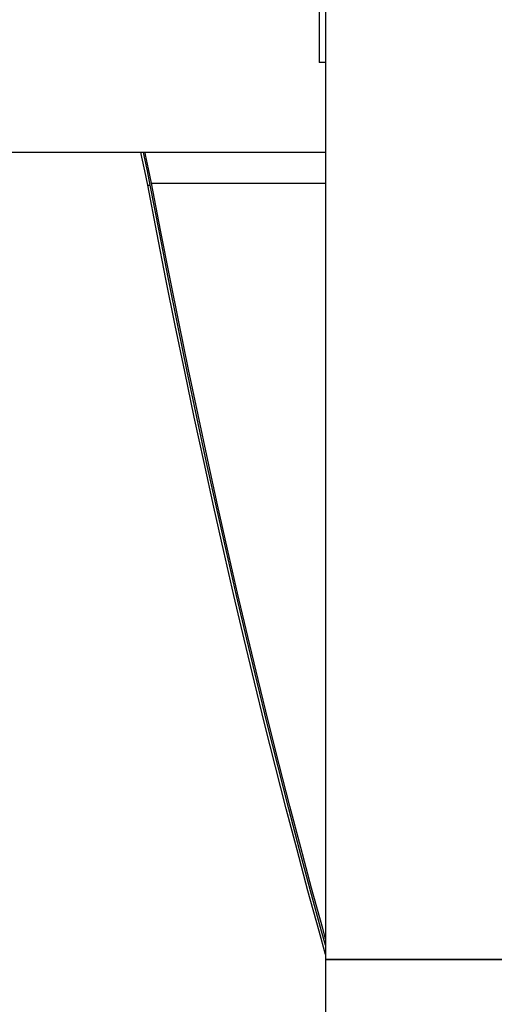
# Model space of a CAD drawing. Units: millimetres. Extents: x 53698 to 87819, y 167657 to 207491.
# Drawn here: x 72421 to 72686, y 205521 to 206070 of the extents above; entities that cross this region are included whole.
import ezdxf

# ---------------------------------------------------------------- set-up
doc = ezdxf.new("R2010")
doc.units = ezdxf.units.MM
doc.header["$MEASUREMENT"] = 0

msp = doc.modelspace()

# ---------------------------------------------------------------- linework, layer by layer
at = {"color": 7, "linetype": 'Continuous', "lineweight": 25}
for p, q in [((72591.973, 206739.995), (72591.973, 205546.236)), ((72588.445, 206096.236), (72588.445, 206046.236)), ((72591.973, 206046.236), (72588.445, 206046.236)), ((71591.973, 205996.236), (72591.973, 205996.236)), ((72492.747, 205977.795), (72494.196, 205977.795)), ((72691.973, 205546.236), (72591.973, 205546.236)), ((72591.973, 205546.236), (72591.973, 205496.236)), ((72591.973, 205546.236), (74041.973, 205546.236))]:
    msp.add_line(p, q, dxfattribs=at)
at = {"color": 8, "linetype": 'Continuous', "lineweight": 25}
msp.add_line((72494.855, 205978.979), (72591.973, 205978.979), dxfattribs=at)
at = {"color": 7, "linetype": 'Continuous', "lineweight": 25, "flags": 128}
for points in [[(72492.747, 205977.795), (72491.175, 205985.764), (72489.528, 205993.509), (72488.919, 205996.236)], [(72494.196, 205977.795), (72492.623, 205985.764), (72490.977, 205993.509), (72490.368, 205996.236)], [(72494.855, 205978.979), (72493.271, 205987.005), (72491.613, 205994.806), (72491.295, 205996.236)], [(72591.973, 205548.953), (72588.335, 205562.009), (72582.172, 205584.51), (72576.074, 205607.271), (72570.04, 205630.287), (72564.071, 205653.556), (72558.169, 205677.076), (72552.334, 205700.843), (72546.566, 205724.855), (72540.866, 205749.109), (72535.235, 205773.602), (72529.674, 205798.331), (72524.183, 205823.293), (72518.763, 205848.486), (72513.414, 205873.906), (72508.138, 205899.549), (72502.934, 205925.414), (72497.804, 205951.497), (72492.747, 205977.795)], [(72591.973, 205554.132), (72589.784, 205562.009), (72583.621, 205584.51), (72577.523, 205607.271), (72571.489, 205630.287), (72565.52, 205653.556), (72559.618, 205677.076), (72553.783, 205700.843), (72548.015, 205724.855), (72542.315, 205749.109), (72536.684, 205773.602), (72531.123, 205798.331), (72525.632, 205823.293), (72520.212, 205848.486), (72514.863, 205873.906), (72509.586, 205899.549), (72504.383, 205925.414), (72499.252, 205951.497), (72494.196, 205977.795)], [(72591.973, 205557.728), (72590.379, 205563.47), (72584.22, 205585.957), (72578.126, 205608.701), (72572.096, 205631.702), (72566.132, 205654.956), (72560.233, 205678.46), (72554.402, 205702.211), (72548.637, 205726.207), (72542.942, 205750.445), (72537.315, 205774.922), (72531.757, 205799.635), (72526.27, 205824.58), (72520.853, 205849.756), (72515.508, 205875.159), (72510.235, 205900.785), (72505.035, 205926.633), (72499.908, 205952.699), (72494.855, 205978.979)]]:
    msp.add_lwpolyline(points, dxfattribs=at)

doc.saveas('drawing.dxf')
